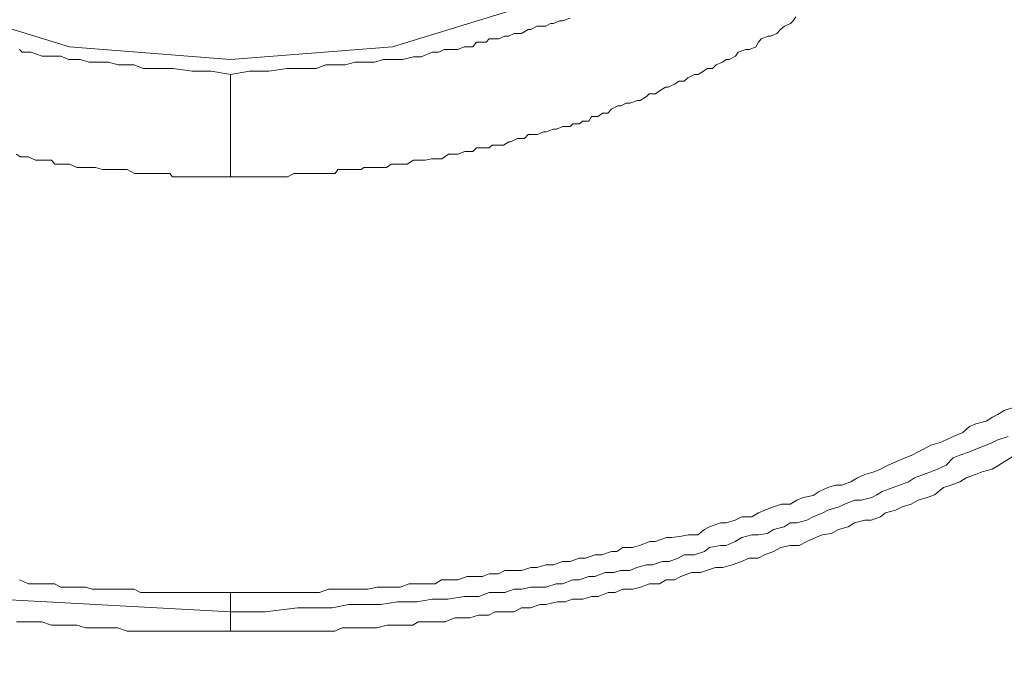
# Model space of a CAD drawing. Units: millimetres. Extents: x -13 to 3234, y -30 to 3012.
# Drawn here: x 994 to 1026, y 2108 to 2130 of the extents above; entities that cross this region are included whole.
import ezdxf

# ---------------------------------------------------------------- set-up
doc = ezdxf.new("R2010")
doc.units = ezdxf.units.MM
doc.header["$MEASUREMENT"] = 0
doc.layers.add('__ 1', color=7, linetype='Continuous')
doc.layers.add('General Dimension', color=18, linetype='Continuous')

msp = doc.modelspace()

# ---------------------------------------------------------------- linework, layer by layer
at = {"layer": '__ 1', "color": 0, "lineweight": 9}
for points in [[(951.703, 2150.855), (952.031, 2146.415), (953.606, 2139.656), (956.548, 2133.335), (960.802, 2127.517), (966.161, 2122.289), (971.093, 2118.658), (978.049, 2115.071), (985.737, 2112.337), (993.262, 2110.871), (1000.95, 2110.456)], [(1011.34, 2130.623), (1006.287, 2129.07), (1000.95, 2128.654), (995.646, 2129.07), (990.593, 2130.623)], [(1019.575, 2130.054), (1019.488, 2129.923), (1019.4, 2129.835), (1019.192, 2129.748), (1019.061, 2129.638), (1018.941, 2129.507), (1018.733, 2129.42), (1018.656, 2129.42), (1018.427, 2129.332), (1018.339, 2129.223), (1018.252, 2129.07), (1018.044, 2128.982), (1017.924, 2128.982), (1017.672, 2128.895), (1017.585, 2128.763), (1017.377, 2128.654), (1017.278, 2128.654), (1017.158, 2128.566), (1016.95, 2128.479), (1016.83, 2128.348), (1016.655, 2128.348), (1016.524, 2128.26), (1016.349, 2128.151), (1016.229, 2128.151), (1016.01, 2128.042), (1015.889, 2127.932), (1015.714, 2127.932), (1015.594, 2127.845), (1015.365, 2127.735), (1015.277, 2127.735), (1015.102, 2127.626), (1014.949, 2127.517), (1014.741, 2127.517), (1014.654, 2127.429), (1014.446, 2127.298), (1014.358, 2127.298), (1014.107, 2127.21), (1013.987, 2127.21), (1013.801, 2127.123), (1013.691, 2127.123), (1013.494, 2127.013), (1013.374, 2126.882), (1013.199, 2126.882), (1013.046, 2126.773), (1012.838, 2126.773), (1012.751, 2126.62), (1012.543, 2126.62), (1012.444, 2126.532), (1012.226, 2126.532), (1012.138, 2126.445), (1011.898, 2126.445), (1011.69, 2126.357), (1011.591, 2126.357), (1011.351, 2126.27), (1011.263, 2126.27), (1011.056, 2126.182), (1010.935, 2126.182), (1010.749, 2126.182), (1010.629, 2126.051), (1010.399, 2126.051), (1010.17, 2125.942), (1010.115, 2125.942), (1009.94, 2125.832), (1009.776, 2125.832), (1009.568, 2125.832), (1009.47, 2125.745), (1009.262, 2125.745), (1009.054, 2125.745), (1008.934, 2125.614), (1008.759, 2125.614), (1008.671, 2125.614), (1008.442, 2125.526), (1008.234, 2125.526), (1008.125, 2125.526), (1007.906, 2125.373), (1007.775, 2125.373), (1007.567, 2125.373), (1007.359, 2125.329), (1007.228, 2125.329), (1007.086, 2125.329), (1006.976, 2125.329), (1006.768, 2125.198), (1006.539, 2125.198), (1006.418, 2125.198), (1006.243, 2125.198), (1006.09, 2125.089), (1005.872, 2125.089), (1005.697, 2125.089), (1005.609, 2125.089), (1005.336, 2125.089), (1005.248, 2125.023), (1005.062, 2125.023), (1004.854, 2125.023), (1004.723, 2125.023), (1004.483, 2125.023), (1004.395, 2124.892), (1004.187, 2124.892), (1003.969, 2124.892), (1003.881, 2124.892), (1003.695, 2124.892), (1003.586, 2124.892), (1003.367, 2124.892), (1003.159, 2124.892), (1003.039, 2124.892), (1002.831, 2124.782), (1002.645, 2124.782), (1002.525, 2124.782), (1002.284, 2124.782), (1002.186, 2124.782), (1002, 2124.782), (1001.792, 2124.782), (1001.705, 2124.782), (1001.486, 2124.782), (1001.333, 2124.782), (1001.169, 2124.782), (1000.95, 2124.782)], [(1000.95, 2128.151), (1001.574, 2128.26), (1002.208, 2128.26), (1002.82, 2128.348), (1003.159, 2128.348), (1003.476, 2128.348), (1003.772, 2128.348), (1004.089, 2128.479), (1004.384, 2128.479), (1004.723, 2128.479), (1005.051, 2128.566), (1005.358, 2128.566), (1005.697, 2128.566), (1005.992, 2128.654), (1006.287, 2128.654), (1006.626, 2128.654), (1006.976, 2128.741), (1007.228, 2128.741), (1007.589, 2128.895), (1007.687, 2128.895), (1007.807, 2128.895), (1007.982, 2128.982), (1008.103, 2128.982), (1008.354, 2128.982), (1008.442, 2128.982), (1008.649, 2129.07), (1008.748, 2129.07), (1008.934, 2129.07), (1009.054, 2129.223), (1009.251, 2129.223), (1009.371, 2129.223), (1009.47, 2129.332), (1009.678, 2129.332), (1009.776, 2129.332), (1009.984, 2129.42), (1010.104, 2129.42), (1010.29, 2129.507), (1010.377, 2129.507), (1010.531, 2129.507), (1010.749, 2129.638), (1010.837, 2129.638), (1011.045, 2129.748), (1011.132, 2129.748), (1011.34, 2129.748), (1011.493, 2129.835), (1011.591, 2129.835), (1011.799, 2129.923), (1011.887, 2129.923), (1012.138, 2130.01)], [(993.994, 2128.982), (994.082, 2128.895), (994.377, 2128.895), (994.749, 2128.763), (995.055, 2128.763), (995.362, 2128.763), (995.624, 2128.654), (995.996, 2128.654), (996.291, 2128.566), (996.63, 2128.566), (996.925, 2128.566), (997.243, 2128.479), (997.527, 2128.479), (997.779, 2128.479), (998.074, 2128.348), (998.413, 2128.348), (998.741, 2128.348), (999.058, 2128.348), (999.681, 2128.26), (1000.316, 2128.26), (1000.961, 2128.151)], [(1000.95, 2124.782), (1000.95, 2125.198), (1000.95, 2125.614), (1000.95, 2126.182), (1000.95, 2126.532), (1000.95, 2127.123), (1000.95, 2127.517), (1000.95, 2127.845), (1000.95, 2128.151)], [(1000.95, 2124.782), (1000.852, 2124.782), (1000.644, 2124.782), (1000.392, 2124.782), (1000.305, 2124.782), (1000.097, 2124.782), (999.999, 2124.782), (999.791, 2124.782), (999.55, 2124.782), (999.474, 2124.782), (999.244, 2124.782), (999.036, 2124.782), (998.949, 2124.892), (998.73, 2124.892), (998.643, 2124.892), (998.402, 2124.892), (998.194, 2124.892), (998.085, 2124.892), (997.877, 2124.892), (997.789, 2124.892), (997.549, 2125.023), (997.341, 2125.023), (997.221, 2125.023), (997.046, 2125.023), (996.827, 2125.023), (996.729, 2125.023), (996.499, 2125.089), (996.411, 2125.089), (996.182, 2125.089), (995.974, 2125.089), (995.887, 2125.089), (995.646, 2125.198), (995.558, 2125.198), (995.351, 2125.198), (995.165, 2125.198), (995.055, 2125.329), (994.804, 2125.329), (994.738, 2125.329), (994.53, 2125.329), (994.279, 2125.439), (994.191, 2125.439), (994.016, 2125.439), (993.896, 2125.526)], [(1000.95, 2111.09), (1001.245, 2111.09), (1001.486, 2111.09), (1001.781, 2111.09), (1002, 2111.09), (1002.273, 2111.09), (1002.503, 2111.09), (1002.82, 2111.09), (1003.159, 2111.09), (1003.389, 2111.09), (1003.684, 2111.09), (1003.881, 2111.09), (1004.176, 2111.199), (1004.384, 2111.199), (1004.723, 2111.199), (1004.931, 2111.199), (1005.248, 2111.199), (1005.467, 2111.199), (1005.784, 2111.265), (1005.992, 2111.265), (1006.287, 2111.265), (1006.539, 2111.265), (1006.834, 2111.374), (1007.086, 2111.374), (1007.348, 2111.374), (1007.687, 2111.374), (1007.895, 2111.505), (1008.234, 2111.505), (1008.442, 2111.505), (1008.748, 2111.615), (1008.934, 2111.615), (1009.251, 2111.615), (1009.47, 2111.702), (1009.776, 2111.702), (1009.984, 2111.812), (1010.29, 2111.812), (1010.531, 2111.812), (1010.837, 2111.921), (1011.045, 2111.921), (1011.34, 2112.009), (1011.591, 2112.009), (1011.887, 2112.118), (1012.138, 2112.118), (1012.434, 2112.227), (1012.641, 2112.227), (1012.948, 2112.337), (1013.177, 2112.337), (1013.494, 2112.446), (1013.669, 2112.446), (1013.877, 2112.577), (1014.194, 2112.577), (1014.424, 2112.643), (1014.763, 2112.774), (1014.938, 2112.774), (1015.31, 2112.905), (1015.485, 2112.905), (1015.802, 2112.949), (1016.032, 2112.993), (1016.338, 2112.993), (1016.557, 2113.168), (1016.732, 2113.255), (1017.093, 2113.387), (1017.278, 2113.387), (1017.574, 2113.474), (1017.792, 2113.583), (1018.121, 2113.583), (1018.339, 2113.715), (1018.547, 2113.802), (1018.831, 2113.911), (1019.094, 2113.999), (1019.389, 2113.999), (1019.608, 2114.13), (1019.816, 2114.218), (1020.144, 2114.283), (1020.341, 2114.415), (1020.625, 2114.546), (1020.877, 2114.633), (1021.084, 2114.633), (1021.38, 2114.743), (1021.598, 2114.874), (1021.839, 2114.983), (1022.156, 2115.071), (1022.364, 2115.158), (1022.615, 2115.289), (1022.867, 2115.399), (1023.075, 2115.486), (1023.392, 2115.618), (1023.6, 2115.727), (1023.775, 2115.814), (1024.015, 2115.946), (1024.322, 2116.033), (1024.518, 2116.121), (1024.748, 2116.23), (1025.076, 2116.361), (1025.295, 2116.558), (1025.503, 2116.646), (1025.842, 2116.733), (1026.05, 2116.864), (1026.225, 2116.952), (1026.432, 2117.083), (1026.771, 2117.192)], [(1000.95, 2110.456), (1002.088, 2110.456), (1003.159, 2110.587), (1003.684, 2110.587), (1004.297, 2110.587), (1004.844, 2110.696), (1005.358, 2110.696), (1005.904, 2110.696), (1006.451, 2110.784), (1007.086, 2110.784), (1007.589, 2110.871), (1008.103, 2110.871), (1008.649, 2110.959), (1008.934, 2110.959), (1009.131, 2110.959), (1009.47, 2111.09), (1009.776, 2111.09), (1009.984, 2111.09), (1010.29, 2111.199), (1010.531, 2111.199), (1010.837, 2111.265), (1011.132, 2111.265), (1011.34, 2111.265), (1011.679, 2111.374), (1011.887, 2111.374), (1012.226, 2111.505), (1012.434, 2111.505), (1012.751, 2111.615), (1012.948, 2111.615), (1013.287, 2111.746), (1013.582, 2111.746), (1013.79, 2111.812), (1014.107, 2111.812), (1014.336, 2111.921), (1014.654, 2112.009), (1014.851, 2112.009), (1015.179, 2112.118), (1015.397, 2112.118), (1015.693, 2112.227), (1015.889, 2112.337), (1016.218, 2112.337), (1016.557, 2112.446), (1016.732, 2112.577), (1017.093, 2112.643), (1017.278, 2112.643), (1017.574, 2112.774), (1017.792, 2112.905), (1018.121, 2112.993), (1018.339, 2112.993), (1018.635, 2113.037), (1018.831, 2113.168), (1019.181, 2113.255), (1019.389, 2113.387), (1019.608, 2113.387), (1019.936, 2113.474), (1020.144, 2113.583), (1020.461, 2113.715), (1020.625, 2113.802), (1020.997, 2113.911), (1021.172, 2113.999), (1021.511, 2114.13), (1021.719, 2114.13), (1022.069, 2114.218), (1022.244, 2114.305), (1022.419, 2114.415), (1022.78, 2114.546), (1022.987, 2114.633), (1023.283, 2114.743), (1023.479, 2114.874), (1023.775, 2114.983), (1024.015, 2115.071), (1024.234, 2115.158), (1024.518, 2115.289), (1024.748, 2115.53), (1024.978, 2115.618), (1025.295, 2115.727), (1025.503, 2115.814), (1025.842, 2115.946), (1026.05, 2116.033), (1026.225, 2116.121), (1026.564, 2116.23)], [(1026.782, 2115.618), (1026.432, 2115.399), (1026.257, 2115.289), (1026.039, 2115.158), (1025.711, 2115.071), (1025.492, 2114.983), (1025.186, 2114.874), (1024.978, 2114.743), (1024.672, 2114.633), (1024.431, 2114.546), (1024.136, 2114.305), (1023.895, 2114.218), (1023.6, 2114.13), (1023.37, 2113.999), (1023.075, 2113.911), (1022.856, 2113.802), (1022.528, 2113.715), (1022.364, 2113.583), (1022.047, 2113.474), (1021.839, 2113.474), (1021.5, 2113.387), (1021.292, 2113.255), (1020.975, 2113.168), (1020.745, 2113.037), (1020.439, 2112.993), (1020.231, 2112.905), (1019.936, 2112.774), (1019.684, 2112.643), (1019.389, 2112.643), (1019.072, 2112.577), (1018.831, 2112.446), (1018.536, 2112.337), (1018.328, 2112.227), (1018.033, 2112.227), (1017.782, 2112.118), (1017.475, 2112.009), (1017.169, 2111.921), (1016.928, 2111.921), (1016.633, 2111.812), (1016.425, 2111.746), (1016.13, 2111.746), (1015.78, 2111.615), (1015.572, 2111.505), (1015.299, 2111.505), (1015.08, 2111.374), (1014.752, 2111.374), (1014.457, 2111.265), (1014.205, 2111.199), (1013.877, 2111.199), (1013.615, 2111.09), (1013.385, 2111.09), (1013.057, 2110.959), (1012.838, 2110.959), (1012.554, 2110.871), (1012.215, 2110.871), (1011.974, 2110.784), (1011.712, 2110.784), (1011.34, 2110.696), (1011.154, 2110.696), (1010.826, 2110.587), (1010.531, 2110.587), (1010.279, 2110.456), (1010.006, 2110.456), (1009.667, 2110.456), (1009.459, 2110.346), (1009.12, 2110.346), (1008.835, 2110.259), (1008.649, 2110.259), (1008.343, 2110.259), (1008.015, 2110.127), (1007.796, 2110.127), (1007.49, 2110.127), (1007.129, 2110.127), (1006.954, 2110.018), (1006.648, 2110.018), (1006.287, 2110.018), (1006.112, 2110.018), (1005.773, 2109.931), (1005.5, 2109.931), (1005.226, 2109.931), (1004.964, 2109.931), (1004.625, 2109.931), (1004.384, 2109.821), (1004.067, 2109.821), (1003.772, 2109.821), (1003.476, 2109.821), (1003.236, 2109.821), (1002.941, 2109.821), (1002.623, 2109.821), (1002.448, 2109.821), (1002.077, 2109.821), (1001.814, 2109.821), (1001.584, 2109.821), (1001.245, 2109.821), (1000.95, 2109.821)], [(993.994, 2111.505), (994.29, 2111.374), (994.53, 2111.374), (994.815, 2111.374), (995.154, 2111.374), (995.362, 2111.265), (995.624, 2111.265), (995.876, 2111.265), (996.171, 2111.265), (996.39, 2111.199), (996.718, 2111.199), (996.925, 2111.199), (997.243, 2111.199), (997.45, 2111.199), (997.779, 2111.199), (997.986, 2111.09), (998.282, 2111.09), (998.5, 2111.09), (998.828, 2111.09), (999.146, 2111.09), (999.353, 2111.09), (999.681, 2111.09), (999.889, 2111.09), (1000.206, 2111.09), (1000.414, 2111.09), (1000.731, 2111.09), (1000.961, 2111.09)], [(1000.95, 2111.09), (1000.95, 2110.871), (1000.95, 2110.784), (1000.95, 2110.696), (1000.95, 2110.587), (1000.95, 2110.434)], [(1000.95, 2109.821), (1000.95, 2109.931), (1000.95, 2110.127), (1000.95, 2110.259), (1000.95, 2110.346), (1000.95, 2110.456)], [(1000.95, 2109.821), (1000.731, 2109.821), (1000.392, 2109.821), (1000.097, 2109.821), (999.878, 2109.821), (999.55, 2109.821), (999.244, 2109.821), (998.949, 2109.821), (998.73, 2109.821), (998.402, 2109.821), (998.085, 2109.821), (997.877, 2109.821), (997.549, 2109.821), (997.221, 2109.931), (997.046, 2109.931), (996.729, 2109.931), (996.411, 2109.931), (996.182, 2109.931), (995.887, 2110.018), (995.558, 2110.018), (995.351, 2110.018), (995.055, 2110.018), (994.738, 2110.127), (994.53, 2110.127), (994.191, 2110.127), (993.896, 2110.127)]]:
    msp.add_lwpolyline(points, dxfattribs=at)
at = {"layer": 'General Dimension', "color": 0}
msp.add_open_spline([(0, 3000), (1600, 3000), (3200, 3000), (3200, 1500), (3200, 0), (1600, 0), (0, 0), (0, 1500), (0, 3000)], degree=2, knots=[0, 0, 0, 1, 1, 2, 2, 3, 3, 4, 4, 4], dxfattribs=at)

doc.saveas('drawing.dxf')
